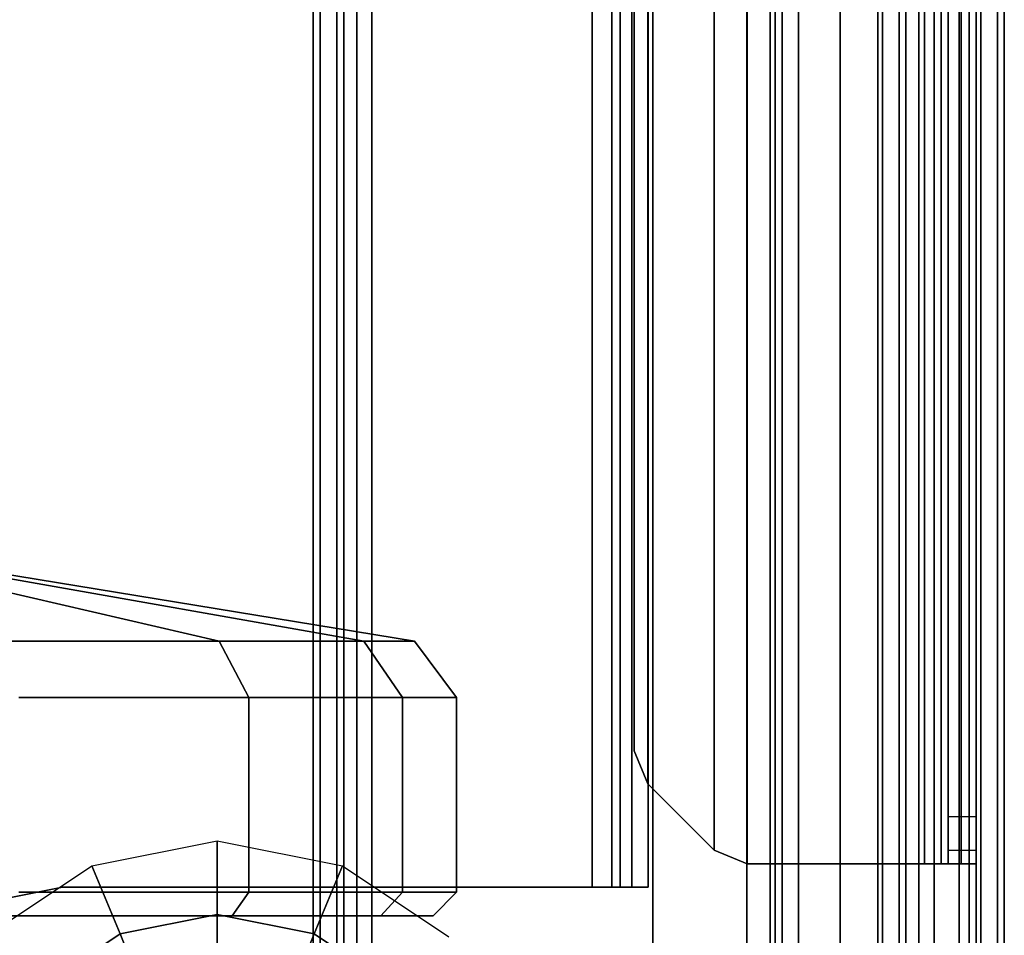
# Model space of a CAD drawing. Units: inches. Extents: x -1 to 148, y -1 to 149.
# Drawn here: x 131 to 133, y 50 to 52 of the extents above; entities that cross this region are included whole.
import ezdxf

# ---------------------------------------------------------------- set-up
doc = ezdxf.new("R2010")
doc.units = ezdxf.units.IN
doc.header["$MEASUREMENT"] = 0
for name, color, linetype in [('STORAGE-CASE', 4, 'Continuous'), ('STORAGE-CASTER', 4, 'Continuous'), ('STORAGE-DRAWERPULL', 4, 'Continuous'), ('STORAGE-LINERFELT', 4, 'Continuous'), ('STORAGE-TOP', 4, 'Continuous')]:
    doc.layers.add(name, color=color, linetype=linetype)

# ---------------------------------------------------------------- blocks, each defined once
blk = doc.blocks.new('5IH100_PC171022NFNN_0T-flat-2')
at = {"layer": 'STORAGE-CASE'}
for p, q in [((16.3189, -10.0984), (16.3189, -0.1772)), ((16.3189, -0.1772), (16.3189, -10.0984)), ((16.3189, -0.3346), (16.3189, -9.9409)), ((16.3189, -9.9409), (16.3189, -0.3346)), ((16.3898, -0.3346), (16.3898, -9.9409)), ((16.3898, -9.9409), (16.3898, -0.3346)), ((16.3898, -9.9409), (16.3898, -0.3346)), ((16.3898, -0.3346), (16.3898, -9.9409)), ((16.4176, -9.9409), (16.4176, -0.3346)), ((16.4176, -0.3346), (16.4176, -9.9409)), ((16.4291, -9.9409), (16.4291, -0.3346)), ((16.4291, -0.3346), (16.4291, -9.9409)), ((16.4291, -9.9409), (16.4291, -0.3346)), ((16.4291, -0.3346), (16.4291, -9.9409)), ((16.451, -0.3346), (16.451, -9.9409)), ((16.451, -9.9409), (16.451, -0.3346)), ((16.4764, -0.3346), (16.4764, -9.9409)), ((16.4764, -9.9409), (16.4764, -0.3346)), ((16.4764, -0.3346), (16.4764, -9.9409)), ((16.4764, -9.9409), (16.4764, -0.3346)), ((16.5472, -0.4925), (16.5472, -9.7831)), ((16.5472, -9.7831), (16.5472, -0.4925)), ((16.5472, -0.4925), (16.5472, -9.7831)), ((16.5472, -9.7831), (16.5472, -0.4925)), ((16.5945, -9.7831), (16.5945, -0.4925)), ((16.5945, -0.4925), (16.5945, -9.7831)), ((16.5945, -0.4925), (16.5945, -9.7831)), ((16.5945, -9.7831), (16.5945, -0.4925)), ((16.5187, -9.7717), (16.5187, -0.5039)), ((16.5187, -9.7717), (16.5187, -0.5039)), ((16.5187, -0.5039), (16.5187, -9.7717)), ((16.5187, -0.5039), (16.5187, -9.7717)), ((15.9016, -8.6024), (15.9016, -1.6732)), ((15.9016, -1.6732), (15.9016, -8.6024)), ((15.9016, -8.6024), (15.9016, -1.6732)), ((15.9016, -1.6732), (15.9016, -8.6024)), ((15.935, -1.6732), (15.935, -8.6024)), ((15.935, -8.6024), (15.935, -1.6732)), ((15.9488, -1.6732), (15.9488, -8.6024)), ((15.9488, -8.6024), (15.9488, -1.6732)), ((15.9488, -1.6732), (15.9488, -8.6024)), ((15.9488, -8.6024), (15.9488, -1.6732)), ((15.9684, -8.6024), (15.9684, -1.6732)), ((15.9684, -1.6732), (15.9684, -8.6024)), ((15.9961, -8.6024), (15.9961, -1.6732)), ((15.9961, -1.6732), (15.9961, -8.6024)), ((15.9961, -8.6024), (15.9961, -1.6732)), ((15.9961, -1.6732), (15.9961, -8.6024)), ((16.1625, -8.563), (16.1625, -1.7126)), ((16.1625, -1.7126), (16.1625, -8.563)), ((16.1625, -1.7126), (16.1625, -8.563)), ((16.1625, -8.563), (16.1625, -1.7126)), ((16.4606, -8.563), (16.4606, -1.7126)), ((16.4606, -1.7126), (16.4606, -8.563)), ((16.4606, -1.7126), (16.4606, -8.563)), ((16.4606, -8.563), (16.4606, -1.7126)), ((16.4885, -1.7126), (16.4885, -8.563)), ((16.4885, -8.563), (16.4885, -1.7126)), ((16.5, -8.563), (16.5, -1.7126)), ((16.5, -1.7126), (16.5, -8.563)), ((16.5, -8.563), (16.5, -1.7126)), ((16.5, -1.7126), (16.5, -8.563)), ((16.5219, -8.563), (16.5219, -1.7126)), ((16.5219, -1.7126), (16.5219, -8.563)), ((16.5472, -8.563), (16.5472, -1.7126)), ((16.5472, -1.7126), (16.5472, -8.563)), ((16.5472, -8.563), (16.5472, -1.7126)), ((16.5472, -1.7126), (16.5472, -8.563)), ((16.1069, -8.5399), (16.1069, -1.7357)), ((16.1069, -1.7357), (16.1069, -8.5399)), ((16.1069, -1.7357), (16.1069, -8.5399)), ((16.1069, -8.5399), (16.1069, -1.7357)), ((16.5, -1.7357), (16.5, -8.5399)), ((16.5, -8.5399), (16.5, -1.7357)), ((16.5472, -8.5399), (16.5472, -1.7357)), ((16.5472, -1.7357), (16.5472, -8.5399)), ((16.5, -8.4843), (16.5, -1.7913)), ((16.5, -1.7913), (16.5, -8.4843)), ((16.5472, -1.7913), (16.5472, -8.4843)), ((16.5472, -8.4843), (16.5472, -1.7913)), ((15.9955, -8.4286), (15.9955, -1.847)), ((15.9955, -1.847), (15.9955, -8.4286)), ((15.9955, -1.847), (15.9955, -8.4286)), ((15.9955, -8.4286), (15.9955, -1.847)), ((15.9724, -1.9027), (15.9724, -8.3729)), ((15.9724, -8.3729), (15.9724, -1.9027)), ((15.9724, -1.9027), (15.9724, -8.3729)), ((15.9724, -8.3729), (15.9724, -1.9027)), ((16.0039, -10.1), (16.0039, -6.163)), ((16.0039, -6.163), (16.0039, -10.1)), ((15.9724, -8.3729), (15.9724, -8.3729)), ((15.9724, -8.3729), (15.9724, -8.3729)), ((15.9724, -8.3729), (15.9955, -8.4286)), ((15.9955, -8.4286), (15.9724, -8.3729)), ((15.9724, -8.3729), (15.9955, -8.4286)), ((15.9955, -8.4286), (15.9724, -8.3729)), ((15.9955, -8.4286), (15.9955, -8.4286)), ((15.9955, -8.4286), (15.9955, -8.4286)), ((15.9955, -8.4286), (16.1069, -8.5399)), ((16.1069, -8.5399), (15.9955, -8.4286)), ((15.9955, -8.4286), (16.1069, -8.5399)), ((16.1069, -8.5399), (15.9955, -8.4286)), ((16.5472, -8.4843), (16.5, -8.4843)), ((16.5, -8.4843), (16.5, -8.5399)), ((16.5472, -8.4843), (16.5, -8.4843)), ((16.5, -8.4843), (16.5, -8.5399)), ((16.5472, -8.5399), (16.5472, -8.4843)), ((16.5472, -8.5399), (16.5472, -8.4843)), ((15.061, -8.5663), (15.2717, -8.5244)), ((15.2717, -8.6483), (15.2717, -8.5244)), ((15.2717, -8.5244), (15.4823, -8.5663)), ((15.2717, -8.5244), (15.2717, -8.6483)), ((16.1069, -8.5399), (16.1069, -8.5399)), ((16.1069, -8.5399), (16.1069, -8.5399)), ((16.1069, -8.5399), (16.1625, -8.563)), ((16.1625, -8.563), (16.1069, -8.5399)), ((16.1069, -8.5399), (16.1625, -8.563)), ((16.1625, -8.563), (16.1069, -8.5399)), ((16.5, -8.563), (16.5, -8.5399)), ((16.5, -8.5399), (16.5472, -8.5399)), ((16.5, -8.5399), (16.5472, -8.5399)), ((16.5, -8.5399), (16.5, -8.563)), ((16.5472, -8.5399), (16.5472, -8.563)), ((16.5472, -8.563), (16.5472, -8.5399)), ((14.8824, -8.6856), (15.061, -8.5663)), ((15.1084, -8.6807), (15.061, -8.5663)), ((15.061, -8.5663), (15.1084, -8.6807)), ((15.4349, -8.6807), (15.4823, -8.5663)), ((15.4823, -8.5663), (15.4349, -8.6807)), ((15.4823, -8.5663), (15.6609, -8.6856)), ((16.1625, -8.563), (16.1625, -8.563)), ((16.1625, -8.563), (16.1625, -8.563)), ((16.1625, -8.563), (16.4606, -8.563)), ((16.4606, -8.563), (16.1625, -8.563)), ((16.1625, -8.563), (16.4606, -8.563)), ((16.4606, -8.563), (16.1625, -8.563)), ((16.4606, -8.563), (16.4606, -8.563)), ((16.4606, -8.563), (16.4606, -8.563)), ((16.4606, -8.563), (16.5219, -8.563)), ((16.4885, -8.563), (16.4606, -8.563)), ((16.4606, -8.563), (16.5219, -8.563)), ((16.4885, -8.563), (16.4606, -8.563)), ((16.5219, -8.563), (16.4885, -8.563)), ((16.5219, -8.563), (16.4885, -8.563)), ((16.4885, -8.563), (16.5, -8.563)), ((16.5, -8.563), (16.4885, -8.563)), ((16.5, -8.563), (16.5472, -8.563)), ((16.5, -8.563), (16.5472, -8.563)), ((16.5472, -8.563), (16.5, -8.563)), ((16.5, -8.563), (16.5, -8.563)), ((16.5472, -8.563), (16.5, -8.563)), ((16.5, -8.563), (16.5, -8.563)), ((16.5472, -8.563), (16.5219, -8.563)), ((16.5219, -8.563), (16.5472, -8.563)), ((16.5472, -8.563), (16.5472, -8.563)), ((16.5472, -8.563), (16.5472, -8.563)), ((14.831, -8.6383), (15.0118, -8.6024)), ((15.0118, -8.6024), (14.831, -8.6383)), ((15.0118, -8.6024), (14.831, -8.6383)), ((14.831, -8.6383), (15.0118, -8.6024)), ((15.0118, -8.6024), (15.0118, -8.6024)), ((15.0118, -8.6024), (15.0118, -8.6024)), ((15.0118, -8.6024), (15.9016, -8.6024)), ((15.9016, -8.6024), (15.0118, -8.6024)), ((15.9016, -8.6024), (15.0118, -8.6024)), ((15.0118, -8.6024), (15.9016, -8.6024)), ((15.9016, -8.6024), (15.9016, -8.6024)), ((15.9016, -8.6024), (15.9016, -8.6024)), ((15.9016, -8.6024), (15.935, -8.6024)), ((15.9684, -8.6024), (15.9016, -8.6024)), ((15.9684, -8.6024), (15.9016, -8.6024)), ((15.9016, -8.6024), (15.935, -8.6024)), ((15.935, -8.6024), (15.9684, -8.6024)), ((15.935, -8.6024), (15.9684, -8.6024)), ((15.9488, -8.6024), (15.935, -8.6024)), ((15.935, -8.6024), (15.9488, -8.6024)), ((15.9961, -8.6024), (15.9488, -8.6024)), ((15.9961, -8.6024), (15.9488, -8.6024)), ((15.9488, -8.6024), (15.9488, -8.6024)), ((15.9488, -8.6024), (15.9961, -8.6024)), ((15.9488, -8.6024), (15.9961, -8.6024)), ((15.9488, -8.6024), (15.9488, -8.6024)), ((15.9684, -8.6024), (15.9961, -8.6024)), ((15.9961, -8.6024), (15.9684, -8.6024)), ((15.9961, -8.6024), (15.9961, -8.6024)), ((15.9961, -8.6024), (15.9961, -8.6024)), ((15.2717, -8.6483), (15.1084, -8.6807)), ((15.1084, -8.6807), (15.2717, -8.6483)), ((15.4349, -8.6807), (15.2717, -8.6483)), ((15.2717, -8.7007), (15.2717, -8.6483)), ((15.2717, -8.6483), (15.4349, -8.6807)), ((15.2717, -8.6483), (15.2717, -8.7007)), ((15.1084, -8.6807), (14.9701, -8.7732)), ((14.9701, -8.7732), (15.1084, -8.6807)), ((15.1285, -8.7292), (15.1084, -8.6807)), ((15.1084, -8.6807), (15.1285, -8.7292)), ((15.4148, -8.7292), (15.4349, -8.6807)), ((15.4349, -8.6807), (15.4148, -8.7292)), ((15.5733, -8.7732), (15.4349, -8.6807)), ((15.4349, -8.6807), (15.5733, -8.7732))]:
    blk.add_line(p, q, dxfattribs=at)
at = {"layer": 'STORAGE-CASTER'}
for p, q in [((14.5833, -8.0288), (15.2752, -8.1891)), ((15.2752, -8.1891), (14.5833, -8.0288)), ((14.5833, -8.0288), (15.2752, -8.1891)), ((15.2752, -8.1891), (14.5833, -8.0288)), ((14.614, -8.0288), (15.5181, -8.1891)), ((15.5181, -8.1891), (14.614, -8.0288)), ((14.614, -8.0288), (15.5181, -8.1891)), ((15.5181, -8.1891), (14.614, -8.0288)), ((15.6034, -8.1891), (14.6249, -8.0288)), ((14.6249, -8.0288), (15.6034, -8.1891)), ((15.2752, -8.1891), (14.9117, -8.1891)), ((14.9117, -8.1891), (15.2752, -8.1891)), ((14.9117, -8.1891), (15.2752, -8.1891)), ((15.2752, -8.1891), (14.9117, -8.1891)), ((15.5181, -8.1891), (15.2752, -8.1891)), ((15.2752, -8.1891), (15.325, -8.2834)), ((15.325, -8.2834), (15.2752, -8.1891)), ((15.2752, -8.1891), (15.325, -8.2834)), ((15.325, -8.2834), (15.2752, -8.1891)), ((15.2752, -8.1891), (15.5181, -8.1891)), ((15.2752, -8.1891), (15.5181, -8.1891)), ((15.5181, -8.1891), (15.2752, -8.1891)), ((15.6034, -8.1891), (15.5181, -8.1891)), ((15.5181, -8.1891), (15.5831, -8.2834)), ((15.5831, -8.2834), (15.5181, -8.1891)), ((15.5181, -8.1891), (15.5831, -8.2834)), ((15.5831, -8.2834), (15.5181, -8.1891)), ((15.5181, -8.1891), (15.6034, -8.1891)), ((15.5181, -8.1891), (15.6034, -8.1891)), ((15.6034, -8.1891), (15.5181, -8.1891)), ((15.6738, -8.2834), (15.6034, -8.1891)), ((15.6034, -8.1891), (15.6738, -8.2834)), ((14.9386, -8.2834), (15.325, -8.2834)), ((15.325, -8.2834), (14.9386, -8.2834)), ((15.325, -8.2834), (14.9386, -8.2834)), ((14.9386, -8.2834), (15.325, -8.2834)), ((15.325, -8.2834), (15.5831, -8.2834)), ((15.5831, -8.2834), (15.325, -8.2834)), ((15.5831, -8.2834), (15.325, -8.2834)), ((15.325, -8.2834), (15.325, -8.6109)), ((15.325, -8.6109), (15.325, -8.2834)), ((15.325, -8.2834), (15.325, -8.6109)), ((15.325, -8.6109), (15.325, -8.2834)), ((15.325, -8.2834), (15.5831, -8.2834)), ((15.5831, -8.2834), (15.6738, -8.2834)), ((15.6738, -8.2834), (15.5831, -8.2834)), ((15.6738, -8.2834), (15.5831, -8.2834)), ((15.5831, -8.2834), (15.5831, -8.6109)), ((15.5831, -8.6109), (15.5831, -8.2834)), ((15.5831, -8.2834), (15.5831, -8.6109)), ((15.5831, -8.6109), (15.5831, -8.2834)), ((15.5831, -8.2834), (15.6738, -8.2834)), ((15.6738, -8.6109), (15.6738, -8.2834)), ((15.6738, -8.2834), (15.6738, -8.6109)), ((15.325, -8.6109), (14.9386, -8.6109)), ((14.9386, -8.6109), (15.325, -8.6109)), ((14.9386, -8.6109), (15.325, -8.6109)), ((15.325, -8.6109), (14.9386, -8.6109)), ((15.325, -8.6109), (15.2971, -8.6503)), ((15.2971, -8.6503), (15.325, -8.6109)), ((15.325, -8.6109), (15.2971, -8.6503)), ((15.2971, -8.6503), (15.325, -8.6109)), ((15.5831, -8.6109), (15.325, -8.6109)), ((15.325, -8.6109), (15.5831, -8.6109)), ((15.325, -8.6109), (15.5831, -8.6109)), ((15.5831, -8.6109), (15.325, -8.6109)), ((15.5831, -8.6109), (15.5468, -8.6503)), ((15.5468, -8.6503), (15.5831, -8.6109)), ((15.5831, -8.6109), (15.5468, -8.6503)), ((15.5468, -8.6503), (15.5831, -8.6109)), ((15.6738, -8.6109), (15.5831, -8.6109)), ((15.5831, -8.6109), (15.6738, -8.6109)), ((15.5831, -8.6109), (15.6738, -8.6109)), ((15.6738, -8.6109), (15.5831, -8.6109)), ((15.6344, -8.6503), (15.6738, -8.6109)), ((15.6738, -8.6109), (15.6344, -8.6503)), ((14.9235, -8.6503), (15.2971, -8.6503)), ((15.2971, -8.6503), (14.9235, -8.6503)), ((14.9235, -8.6503), (15.2971, -8.6503)), ((15.2971, -8.6503), (14.9235, -8.6503)), ((15.2971, -8.6503), (15.5468, -8.6503)), ((15.5468, -8.6503), (15.2971, -8.6503)), ((15.2971, -8.6503), (15.5468, -8.6503)), ((15.5468, -8.6503), (15.2971, -8.6503)), ((15.5468, -8.6503), (15.6344, -8.6503)), ((15.6344, -8.6503), (15.5468, -8.6503)), ((15.5468, -8.6503), (15.6344, -8.6503)), ((15.6344, -8.6503), (15.5468, -8.6503))]:
    blk.add_line(p, q, dxfattribs=at)
at = {"layer": 'STORAGE-DRAWERPULL'}
for p, q in [((15.4331, -9.3268), (15.4331, -0.9488)), ((15.4331, -0.9488), (15.4331, -9.3268)), ((15.4331, -9.3268), (15.4331, -0.9488)), ((15.4331, -0.9488), (15.4331, -9.3268)), ((15.4449, -9.3268), (15.4449, -0.9488)), ((15.4449, -0.9488), (15.4449, -9.3268)), ((15.4449, -9.3268), (15.4449, -0.9488)), ((15.4449, -0.9488), (15.4449, -9.3268)), ((15.4727, -9.3268), (15.4727, -0.9488)), ((15.4727, -0.9488), (15.4727, -9.3268)), ((15.4843, -0.9488), (15.4843, -9.3268)), ((15.4843, -9.3268), (15.4843, -0.9488)), ((15.4843, -0.9488), (15.4843, -9.3268)), ((15.4843, -9.3268), (15.4843, -0.9488)), ((15.5061, -9.3268), (15.5061, -0.9488)), ((15.5061, -0.9488), (15.5061, -9.3268)), ((15.5315, -9.3268), (15.5315, -0.9488)), ((15.5315, -9.3268), (15.5315, -0.9488)), ((15.5315, -0.9488), (15.5315, -9.3268)), ((15.5315, -0.9488), (15.5315, -9.3268))]:
    blk.add_line(p, q, dxfattribs=at)
at = {"layer": 'STORAGE-LINERFELT'}
for p, q in [((16.2011, -0.4724), (16.2011, -9.8031)), ((16.2011, -9.8031), (16.2011, -0.4724)), ((16.2011, -0.4724), (16.2011, -9.8031)), ((16.2011, -9.8031), (16.2011, -0.4724))]:
    blk.add_line(p, q, dxfattribs=at)
at = {"layer": 'STORAGE-TOP'}
for p, q in [((16.1618, -0.4724), (16.1618, -9.8031)), ((16.1618, -9.8031), (16.1618, -0.4724)), ((16.2011, -0.4724), (16.2011, -9.8031)), ((16.2011, -9.8031), (16.2011, -0.4724)), ((16.2092, -0.4724), (16.2092, -9.8031)), ((16.2092, -9.8031), (16.2092, -0.4724)), ((16.2209, -0.4724), (16.2209, -9.8031)), ((16.2209, -9.8031), (16.2209, -0.4724)), ((16.2486, -0.4724), (16.2486, -9.8031)), ((16.2486, -9.8031), (16.2486, -0.4724)), ((16.5354, -0.4724), (16.5354, -9.8031)), ((16.5354, -0.4724), (16.5354, -9.8031)), ((16.5354, -9.8031), (16.5354, -0.4724)), ((16.5354, -9.8031), (16.5354, -0.4724)), ((16.5551, -0.4724), (16.5551, -9.8031)), ((16.5551, -9.8031), (16.5551, -0.4724)), ((16.583, -0.4724), (16.583, -9.8031)), ((16.583, -9.8031), (16.583, -0.4724)), ((16.5945, -0.4724), (16.5945, -9.8031)), ((16.5945, -0.4724), (16.5945, -9.8031)), ((16.5945, -9.8031), (16.5945, -0.4724)), ((16.5945, -9.8031), (16.5945, -0.4724)), ((16.3819, -0.5), (16.3819, -9.7756)), ((16.3819, -9.7756), (16.3819, -0.5)), ((16.3819, -9.7756), (16.3819, -0.5)), ((16.3819, -0.5), (16.3819, -9.7756))]:
    blk.add_line(p, q, dxfattribs=at)

msp = doc.modelspace()

# ---------------------------------------------------------------- block references
msp.add_blockref('5IH100_PC171022NFNN_0T-flat-2', (116.413, 58.93))

doc.saveas('drawing.dxf')
